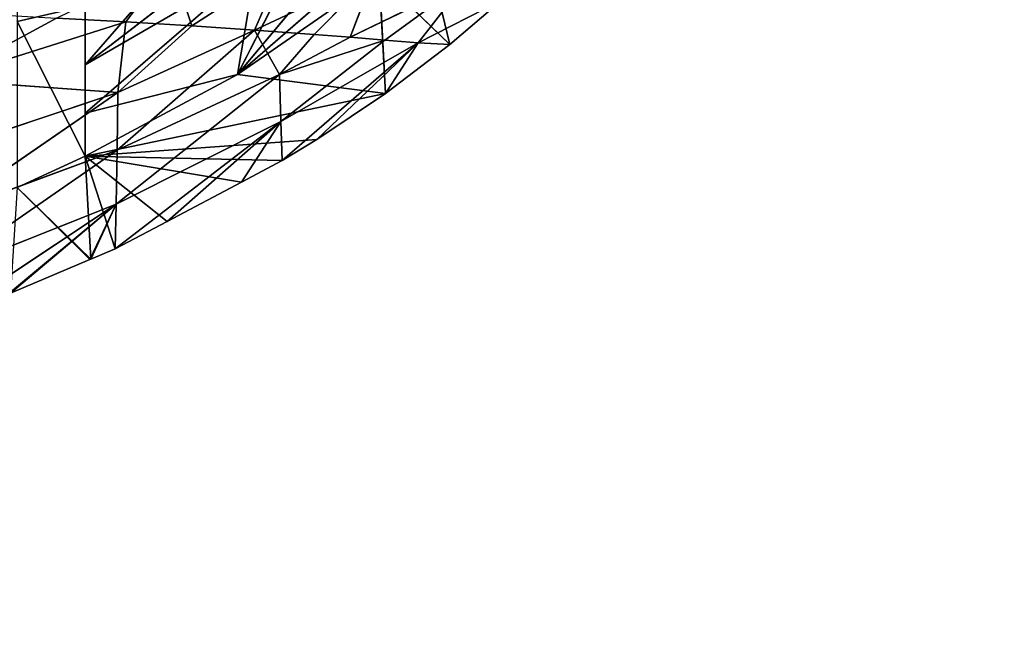
# Model space of a CAD drawing. Units: millimetres. Extents: x -425 to 425, y -1200 to 1200.
# Drawn here: x 49 to 78, y -31 to -13 of the extents above; entities that cross this region are included whole.
import ezdxf

# ---------------------------------------------------------------- set-up
doc = ezdxf.new("R2010")
doc.units = ezdxf.units.MM
doc.layers.get('0').update_dxf_attribs({"true_color": 0xff5454})

# ---------------------------------------------------------------- blocks, each defined once
blk = doc.blocks.new('Top_Support_PVC')
at = {"color": 250, "true_color": 0x3a3a3a}
for p, q in [((17.145, 133.537), (15.825, 132.014)), ((15.881, 131.078, 1.714), (17.145, 133.537)), ((17.707, 132.5, 2.897), (15.881, 131.078, 1.714)), ((17.707, 132.5, 2.897), (15.957, 130.105, 3.403)), ((16.042, 129.09, 5.067), (17.707, 132.5, 2.897)), ((15.825, 132.014), (14.39, 130.124)), ((15.825, 132.014), (15.881, 131.078, 1.714)), ((15.825, 132.014), (17.836, 129.941, 0)), ((18.951, 131.259, 0), (15.825, 132.014)), ((15.881, 131.078, 1.714), (12.424, 127.091)), ((13.042, 128.111), (15.881, 131.078, 1.714)), ((15.881, 131.078, 1.714), (13.572, 127.052, 2.828)), ((14.39, 130.124), (15.881, 131.078, 1.714)), ((15.881, 131.078, 1.714), (15.957, 130.105, 3.403)), ((14.39, 130.124), (12.552, 121.309, 0)), ((14.39, 130.124), (13.042, 128.111)), ((13.572, 127.052, 2.828), (15.957, 130.105, 3.403)), ((14.39, 130.124), (14.949, 125.777, 0)), ((17.836, 129.941, 0), (14.39, 130.124)), ((15.957, 130.105, 3.403), (14.95, 127.008, 5.811)), ((15.957, 130.105, 3.403), (16.042, 129.09, 5.067)), ((17.836, 129.941, 0), (14.949, 125.777, 0)), ((17.904, 129.793, 7.359), (16.042, 129.09, 5.067)), ((17.904, 129.793, 7.359), (16.127, 128.026, 6.704)), ((16.253, 126.278, 9.196), (17.904, 129.793, 7.359)), ((17.898, 129.167, 1.4), (14.949, 125.777, 0)), ((14.95, 127.008, 5.811), (16.042, 129.09, 5.067)), ((16.042, 129.09, 5.067), (16.127, 128.026, 6.704)), ((17.97, 128.306, 2.871), (14.949, 125.777, 0)), ((13.042, 128.111), (12.424, 127.091)), ((12.552, 121.309, 0), (13.042, 128.111)), ((14.95, 127.008, 5.811), (16.127, 128.026, 6.704)), ((16.127, 128.026, 6.704), (16.253, 126.278, 9.196)), ((18.05, 127.357, 4.405), (14.949, 125.777, 0)), ((9.834, 122.195), (13.572, 127.052, 2.828)), ((11.146, 122.221, 3.429), (13.572, 127.052, 2.828)), ((11.146, 122.221, 3.429), (14.95, 127.008, 5.811)), ((12.424, 127.091), (11.793, 125.899, 0)), ((13.572, 127.052, 2.828), (12.424, 127.091)), ((12.725, 122.246, 7.042), (14.95, 127.008, 5.811)), ((14.95, 127.008, 5.811), (13.572, 127.052, 2.828)), ((14.95, 127.008, 5.811), (16.253, 126.278, 9.196)), ((18.078, 127.073, 11.248), (16.253, 126.278, 9.196)), ((16.376, 124.439, 11.605), (18.078, 127.073, 11.248)), ((16.253, 126.278, 9.196), (12.725, 122.246, 7.042)), ((13.817, 121.309, 3.227), (18.138, 126.321, 5.99)), ((16.253, 126.278, 9.196), (14.418, 122.267, 10.46)), ((18.138, 126.321, 5.99), (14.949, 125.777, 0)), ((15.236, 121.309, 6.42), (18.138, 126.321, 5.99)), ((16.253, 126.278, 9.196), (16.376, 124.439, 11.605)), ((11.793, 125.899, 0), (10.64, 123.718, 0)), ((12.552, 121.309, 0), (11.793, 125.899, 0)), ((14.949, 125.777, 0), (12.552, 121.309, 0)), ((14.949, 125.777, 0), (13.817, 121.309, 3.227)), ((18.231, 125.198, 7.616), (15.236, 121.309, 6.42)), ((14.418, 122.267, 10.46), (16.376, 124.439, 11.605)), ((16.376, 124.439, 11.605), (16.494, 122.504, 13.939)), ((18.247, 123.814, 15.32), (16.376, 124.439, 11.605)), ((18.328, 123.989, 9.273), (15.236, 121.309, 6.42)), ((10.64, 123.718, 0), (9.834, 122.195)), ((12.552, 121.309, 0), (10.64, 123.718, 0)), ((18.247, 123.814, 15.32), (16.494, 122.504, 13.939)), ((14.418, 122.267, 10.46), (16.494, 122.504, 13.939)), ((16.494, 122.504, 13.939), (14.791, 117.123, 16.166)), ((16.494, 122.504, 13.939), (16.607, 120.469, 16.202)), ((7.571, 116.841), (11.146, 122.221, 3.429)), ((9.03, 116.913, 4.002), (12.725, 122.246, 7.042)), ((9.03, 116.913, 4.002), (11.146, 122.221, 3.429)), ((11.146, 122.221, 3.429), (9.834, 122.195)), ((10.788, 116.989, 8.216), (14.418, 122.267, 10.46)), ((10.788, 116.989, 8.216), (12.725, 122.246, 7.042)), ((12.725, 122.246, 7.042), (11.146, 122.221, 3.429)), ((12.677, 117.058, 12.201), (14.418, 122.267, 10.46)), ((14.418, 122.267, 10.46), (12.725, 122.246, 7.042)), ((14.791, 117.123, 16.166), (14.418, 122.267, 10.46)), ((9.834, 122.195), (9.531, 121.477, 0)), ((9.52, 121.451, 0), (8.535, 119.122, 0)), ((9.531, 121.477, 0), (9.52, 121.451, 0)), ((12.552, 121.309, 0), (9.531, 121.477, 0)), ((11.634, 119.312, 0), (12.552, 121.309, 0)), ((16.507, 119.312, 0), (12.552, 121.309, 0)), ((12.552, 121.309, 0), (16.966, 121.309, 0)), ((13.817, 121.309, 3.227), (12.552, 121.309, 0)), ((13.817, 121.309, 3.227), (16.966, 121.309, 0)), ((15.236, 121.309, 6.42), (13.817, 121.309, 3.227)), ((21.165, 121.309, 8.158), (15.236, 121.309, 6.42)), ((16.806, 121.309, 9.562), (15.236, 121.309, 6.42)), ((15.236, 121.309, 6.42), (16.966, 121.309, 0)), ((16.966, 121.309, 0), (16.507, 119.312, 0)), ((14.791, 117.123, 16.166), (16.607, 120.469, 16.202))]:
    blk.add_line(p, q, dxfattribs=at)
mesh = blk.add_polyface(dxfattribs=at)
corners = [(18.951, 131.259, 0), (15.825, 132.014), (17.145, 133.537)]
mesh.append_faces([[corners[k] for k in face] for face in [(0, 1, 2)]], dxfattribs={"color": 250})
mesh = blk.add_polyface(dxfattribs=at)
corners = [(17.145, 133.537), (15.825, 132.014), (15.881, 131.078, 1.714)]
mesh.append_faces([[corners[k] for k in face] for face in [(0, 1, 2)]], dxfattribs={"color": 250})
mesh = blk.add_polyface(dxfattribs=at)
corners = [(17.145, 133.537), (15.881, 131.078, 1.714), (17.707, 132.5, 2.897)]
mesh.append_faces([[corners[k] for k in face] for face in [(0, 1, 2)]], dxfattribs={"color": 250})
mesh = blk.add_polyface(dxfattribs=at)
corners = [(17.707, 132.5, 2.897), (15.881, 131.078, 1.714), (15.957, 130.105, 3.403)]
mesh.append_faces([[corners[k] for k in face] for face in [(0, 1, 2)]], dxfattribs={"color": 250})
mesh = blk.add_polyface(dxfattribs=at)
corners = [(17.707, 132.5, 2.897), (15.957, 130.105, 3.403), (16.042, 129.09, 5.067)]
mesh.append_faces([[corners[k] for k in face] for face in [(0, 1, 2)]], dxfattribs={"color": 250})
mesh = blk.add_polyface(dxfattribs=at)
corners = [(17.707, 132.5, 2.897), (16.042, 129.09, 5.067), (17.904, 129.793, 7.359)]
mesh.append_faces([[corners[k] for k in face] for face in [(0, 1, 2)]], dxfattribs={"color": 250})
mesh = blk.add_polyface(dxfattribs=at)
corners = [(15.825, 132.014), (14.39, 130.124), (15.881, 131.078, 1.714)]
mesh.append_faces([[corners[k] for k in face] for face in [(0, 1, 2)]], dxfattribs={"color": 250})
mesh = blk.add_polyface(dxfattribs=at)
corners = [(17.836, 129.941, 0), (14.39, 130.124), (15.825, 132.014)]
mesh.append_faces([[corners[k] for k in face] for face in [(0, 1, 2)]], dxfattribs={"color": 250})
mesh = blk.add_polyface(dxfattribs=at)
corners = [(18.951, 131.259, 0), (17.836, 129.941, 0), (15.825, 132.014)]
mesh.append_faces([[corners[k] for k in face] for face in [(0, 1, 2)]], dxfattribs={"color": 250})
mesh = blk.add_polyface(dxfattribs=at)
corners = [(15.881, 131.078, 1.714), (13.042, 128.111), (12.424, 127.091)]
mesh.append_faces([[corners[k] for k in face] for face in [(0, 1, 2)]], dxfattribs={"color": 250})
mesh = blk.add_polyface(dxfattribs=at)
corners = [(15.881, 131.078, 1.714), (12.424, 127.091), (13.572, 127.052, 2.828)]
mesh.append_faces([[corners[k] for k in face] for face in [(0, 1, 2)]], dxfattribs={"color": 250})
mesh = blk.add_polyface(dxfattribs=at)
corners = [(15.881, 131.078, 1.714), (14.39, 130.124), (13.042, 128.111)]
mesh.append_faces([[corners[k] for k in face] for face in [(0, 1, 2)]], dxfattribs={"color": 250})
mesh = blk.add_polyface(dxfattribs=at)
corners = [(15.881, 131.078, 1.714), (13.572, 127.052, 2.828), (15.957, 130.105, 3.403)]
mesh.append_faces([[corners[k] for k in face] for face in [(0, 1, 2)]], dxfattribs={"color": 250})
mesh = blk.add_polyface(dxfattribs=at)
corners = [(14.949, 125.777, 0), (12.552, 121.309, 0), (14.39, 130.124)]
mesh.append_faces([[corners[k] for k in face] for face in [(0, 1, 2)]], dxfattribs={"color": 250})
mesh = blk.add_polyface(dxfattribs=at)
corners = [(14.39, 130.124), (12.552, 121.309, 0), (13.042, 128.111)]
mesh.append_faces([[corners[k] for k in face] for face in [(0, 1, 2)]], dxfattribs={"color": 250})
mesh = blk.add_polyface(dxfattribs=at)
corners = [(15.957, 130.105, 3.403), (13.572, 127.052, 2.828), (14.95, 127.008, 5.811)]
mesh.append_faces([[corners[k] for k in face] for face in [(0, 1, 2)]], dxfattribs={"color": 250})
mesh = blk.add_polyface(dxfattribs=at)
corners = [(17.836, 129.941, 0), (14.949, 125.777, 0), (14.39, 130.124)]
mesh.append_faces([[corners[k] for k in face] for face in [(0, 1, 2)]], dxfattribs={"color": 250})
mesh = blk.add_polyface(dxfattribs=at)
corners = [(15.957, 130.105, 3.403), (14.95, 127.008, 5.811), (16.042, 129.09, 5.067)]
mesh.append_faces([[corners[k] for k in face] for face in [(0, 1, 2)]], dxfattribs={"color": 250})
mesh = blk.add_polyface(dxfattribs=at)
corners = [(17.836, 129.941, 0), (17.898, 129.167, 1.4), (14.949, 125.777, 0)]
mesh.append_faces([[corners[k] for k in face] for face in [(0, 1, 2)]], dxfattribs={"color": 250})
mesh = blk.add_polyface(dxfattribs=at)
corners = [(17.904, 129.793, 7.359), (16.042, 129.09, 5.067), (16.127, 128.026, 6.704)]
mesh.append_faces([[corners[k] for k in face] for face in [(0, 1, 2)]], dxfattribs={"color": 250})
mesh = blk.add_polyface(dxfattribs=at)
corners = [(17.904, 129.793, 7.359), (16.127, 128.026, 6.704), (16.253, 126.278, 9.196)]
mesh.append_faces([[corners[k] for k in face] for face in [(0, 1, 2)]], dxfattribs={"color": 250})
mesh = blk.add_polyface(dxfattribs=at)
corners = [(17.904, 129.793, 7.359), (16.253, 126.278, 9.196), (18.078, 127.073, 11.248)]
mesh.append_faces([[corners[k] for k in face] for face in [(0, 1, 2)]], dxfattribs={"color": 250})
mesh = blk.add_polyface(dxfattribs=at)
corners = [(17.898, 129.167, 1.4), (17.97, 128.306, 2.871), (14.949, 125.777, 0)]
mesh.append_faces([[corners[k] for k in face] for face in [(0, 1, 2)]], dxfattribs={"color": 250})
mesh = blk.add_polyface(dxfattribs=at)
corners = [(16.042, 129.09, 5.067), (14.95, 127.008, 5.811), (16.127, 128.026, 6.704)]
mesh.append_faces([[corners[k] for k in face] for face in [(0, 1, 2)]], dxfattribs={"color": 250})
mesh = blk.add_polyface(dxfattribs=at)
corners = [(17.97, 128.306, 2.871), (18.05, 127.357, 4.405), (14.949, 125.777, 0)]
mesh.append_faces([[corners[k] for k in face] for face in [(0, 1, 2)]], dxfattribs={"color": 250})
mesh = blk.add_polyface(dxfattribs=at)
corners = [(12.424, 127.091), (12.552, 121.309, 0), (11.793, 125.899, 0), (13.042, 128.111)]
mesh.append_faces([[corners[k] for k in face] for face in [(0, 1, 2), (1, 0, 3)]], dxfattribs={"vtx0": -1, "color": 250})
mesh = blk.add_polyface(dxfattribs=at)
corners = [(16.127, 128.026, 6.704), (14.95, 127.008, 5.811), (16.253, 126.278, 9.196)]
mesh.append_faces([[corners[k] for k in face] for face in [(0, 1, 2)]], dxfattribs={"color": 250})
mesh = blk.add_polyface(dxfattribs=at)
corners = [(18.05, 127.357, 4.405), (18.138, 126.321, 5.99), (14.949, 125.777, 0)]
mesh.append_faces([[corners[k] for k in face] for face in [(0, 1, 2)]], dxfattribs={"color": 250})
mesh = blk.add_polyface(dxfattribs=at)
corners = [(13.572, 127.052, 2.828), (10.64, 123.718, 0), (9.834, 122.195), (11.793, 125.899, 0), (12.424, 127.091)]
mesh.append_faces([[corners[k] for k in face] for face in [(0, 1, 2), (3, 0, 4)]], dxfattribs={"vtx0": -1, "color": 250})
mesh.append_faces([[corners[k] for k in face] for face in [(1, 0, 3)]], dxfattribs={"vtx0": -1, "vtx1": -1, "color": 250})
mesh = blk.add_polyface(dxfattribs=at)
corners = [(13.572, 127.052, 2.828), (9.834, 122.195), (11.146, 122.221, 3.429)]
mesh.append_faces([[corners[k] for k in face] for face in [(0, 1, 2)]], dxfattribs={"color": 250})
mesh = blk.add_polyface(dxfattribs=at)
corners = [(13.572, 127.052, 2.828), (11.146, 122.221, 3.429), (14.95, 127.008, 5.811)]
mesh.append_faces([[corners[k] for k in face] for face in [(0, 1, 2)]], dxfattribs={"color": 250})
mesh = blk.add_polyface(dxfattribs=at)
corners = [(14.95, 127.008, 5.811), (11.146, 122.221, 3.429), (12.725, 122.246, 7.042)]
mesh.append_faces([[corners[k] for k in face] for face in [(0, 1, 2)]], dxfattribs={"color": 250})
mesh = blk.add_polyface(dxfattribs=at)
corners = [(14.95, 127.008, 5.811), (12.725, 122.246, 7.042), (16.253, 126.278, 9.196)]
mesh.append_faces([[corners[k] for k in face] for face in [(0, 1, 2)]], dxfattribs={"color": 250})
mesh = blk.add_polyface(dxfattribs=at)
corners = [(18.078, 127.073, 11.248), (16.253, 126.278, 9.196), (16.376, 124.439, 11.605)]
mesh.append_faces([[corners[k] for k in face] for face in [(0, 1, 2)]], dxfattribs={"color": 250})
mesh = blk.add_polyface(dxfattribs=at)
corners = [(18.078, 127.073, 11.248), (16.376, 124.439, 11.605), (18.247, 123.814, 15.32)]
mesh.append_faces([[corners[k] for k in face] for face in [(0, 1, 2)]], dxfattribs={"color": 250})
mesh = blk.add_polyface(dxfattribs=at)
corners = [(16.253, 126.278, 9.196), (12.725, 122.246, 7.042), (14.418, 122.267, 10.46)]
mesh.append_faces([[corners[k] for k in face] for face in [(0, 1, 2)]], dxfattribs={"color": 250})
mesh = blk.add_polyface(dxfattribs=at)
corners = [(18.138, 126.321, 5.99), (15.236, 121.309, 6.42), (13.817, 121.309, 3.227)]
mesh.append_faces([[corners[k] for k in face] for face in [(0, 1, 2)]], dxfattribs={"color": 250})
mesh = blk.add_polyface(dxfattribs=at)
corners = [(18.138, 126.321, 5.99), (13.817, 121.309, 3.227), (14.949, 125.777, 0)]
mesh.append_faces([[corners[k] for k in face] for face in [(0, 1, 2)]], dxfattribs={"color": 250})
mesh = blk.add_polyface(dxfattribs=at)
corners = [(16.253, 126.278, 9.196), (14.418, 122.267, 10.46), (16.376, 124.439, 11.605)]
mesh.append_faces([[corners[k] for k in face] for face in [(0, 1, 2)]], dxfattribs={"color": 250})
mesh = blk.add_polyface(dxfattribs=at)
corners = [(18.138, 126.321, 5.99), (18.231, 125.198, 7.616), (15.236, 121.309, 6.42)]
mesh.append_faces([[corners[k] for k in face] for face in [(0, 1, 2)]], dxfattribs={"color": 250})
mesh = blk.add_polyface(dxfattribs=at)
corners = [(12.552, 121.309, 0), (10.64, 123.718, 0), (11.793, 125.899, 0)]
mesh.append_faces([[corners[k] for k in face] for face in [(0, 1, 2)]], dxfattribs={"color": 250})
mesh = blk.add_polyface(dxfattribs=at)
corners = [(14.949, 125.777, 0), (13.817, 121.309, 3.227), (12.552, 121.309, 0)]
mesh.append_faces([[corners[k] for k in face] for face in [(0, 1, 2)]], dxfattribs={"color": 250})
mesh = blk.add_polyface(dxfattribs=at)
corners = [(18.231, 125.198, 7.616), (18.328, 123.989, 9.273), (15.236, 121.309, 6.42)]
mesh.append_faces([[corners[k] for k in face] for face in [(0, 1, 2)]], dxfattribs={"color": 250})
mesh = blk.add_polyface(dxfattribs=at)
corners = [(16.376, 124.439, 11.605), (14.418, 122.267, 10.46), (16.494, 122.504, 13.939)]
mesh.append_faces([[corners[k] for k in face] for face in [(0, 1, 2)]], dxfattribs={"color": 250})
mesh = blk.add_polyface(dxfattribs=at)
corners = [(16.376, 124.439, 11.605), (16.494, 122.504, 13.939), (18.247, 123.814, 15.32)]
mesh.append_faces([[corners[k] for k in face] for face in [(0, 1, 2)]], dxfattribs={"color": 250})
mesh = blk.add_polyface(dxfattribs=at)
corners = [(18.328, 123.989, 9.273), (16.806, 121.309, 9.562), (15.236, 121.309, 6.42)]
mesh.append_faces([[corners[k] for k in face] for face in [(0, 1, 2)]], dxfattribs={"color": 250})
mesh = blk.add_polyface(dxfattribs=at)
corners = [(9.834, 122.195), (12.552, 121.309, 0), (9.531, 121.477, 0), (10.64, 123.718, 0)]
mesh.append_faces([[corners[k] for k in face] for face in [(0, 1, 2), (1, 0, 3)]], dxfattribs={"vtx0": -1, "color": 250})
mesh = blk.add_polyface(dxfattribs=at)
corners = [(9.834, 122.195), (12.552, 121.309, 0), (9.531, 121.477, 0), (10.64, 123.718, 0)]
mesh.append_faces([[corners[k] for k in face] for face in [(0, 1, 2), (1, 0, 3)]], dxfattribs={"vtx0": -1, "color": 250})
mesh = blk.add_polyface(dxfattribs=at)
corners = [(18.247, 123.814, 15.32), (16.494, 122.504, 13.939), (16.607, 120.469, 16.202)]
mesh.append_faces([[corners[k] for k in face] for face in [(0, 1, 2)]], dxfattribs={"color": 250})
mesh = blk.add_polyface(dxfattribs=at)
corners = [(16.494, 122.504, 13.939), (14.418, 122.267, 10.46), (14.791, 117.123, 16.166)]
mesh.append_faces([[corners[k] for k in face] for face in [(0, 1, 2)]], dxfattribs={"color": 250})
mesh = blk.add_polyface(dxfattribs=at)
corners = [(16.494, 122.504, 13.939), (14.791, 117.123, 16.166), (16.607, 120.469, 16.202)]
mesh.append_faces([[corners[k] for k in face] for face in [(0, 1, 2)]], dxfattribs={"color": 250})
mesh = blk.add_polyface(dxfattribs=at)
corners = [(11.146, 122.221, 3.429), (7.571, 116.841), (9.03, 116.913, 4.002)]
mesh.append_faces([[corners[k] for k in face] for face in [(0, 1, 2)]], dxfattribs={"color": 250})
mesh = blk.add_polyface(dxfattribs=at)
corners = [(11.146, 122.221, 3.429), (8.509, 119.058, 0), (7.571, 116.841), (8.535, 119.122, 0), (9.52, 121.451, 0), (9.531, 121.477, 0), (9.834, 122.195)]
mesh.append_faces([[corners[k] for k in face] for face in [(0, 1, 2), (5, 0, 6)]], dxfattribs={"vtx0": -1, "color": 250})
mesh.append_faces([[corners[k] for k in face] for face in [(1, 0, 3), (3, 0, 4), (4, 0, 5)]], dxfattribs={"vtx0": -1, "vtx1": -1, "color": 250})
mesh = blk.add_polyface(dxfattribs=at)
corners = [(12.725, 122.246, 7.042), (9.03, 116.913, 4.002), (10.788, 116.989, 8.216)]
mesh.append_faces([[corners[k] for k in face] for face in [(0, 1, 2)]], dxfattribs={"color": 250})
mesh = blk.add_polyface(dxfattribs=at)
corners = [(12.725, 122.246, 7.042), (11.146, 122.221, 3.429), (9.03, 116.913, 4.002)]
mesh.append_faces([[corners[k] for k in face] for face in [(0, 1, 2)]], dxfattribs={"color": 250})
mesh = blk.add_polyface(dxfattribs=at)
corners = [(14.418, 122.267, 10.46), (10.788, 116.989, 8.216), (12.677, 117.058, 12.201)]
mesh.append_faces([[corners[k] for k in face] for face in [(0, 1, 2)]], dxfattribs={"color": 250})
mesh = blk.add_polyface(dxfattribs=at)
corners = [(14.418, 122.267, 10.46), (12.725, 122.246, 7.042), (10.788, 116.989, 8.216)]
mesh.append_faces([[corners[k] for k in face] for face in [(0, 1, 2)]], dxfattribs={"color": 250})
mesh = blk.add_polyface(dxfattribs=at)
corners = [(14.418, 122.267, 10.46), (12.677, 117.058, 12.201), (14.791, 117.123, 16.166)]
mesh.append_faces([[corners[k] for k in face] for face in [(0, 1, 2)]], dxfattribs={"color": 250})
mesh = blk.add_polyface(dxfattribs=at)
corners = [(11.634, 119.312, 0), (8.535, 119.122, 0), (9.52, 121.451, 0)]
mesh.append_faces([[corners[k] for k in face] for face in [(0, 1, 2)]], dxfattribs={"color": 250})
mesh = blk.add_polyface(dxfattribs=at)
corners = [(9.531, 121.477, 0), (11.634, 119.312, 0), (9.52, 121.451, 0), (12.552, 121.309, 0)]
mesh.append_faces([[corners[k] for k in face] for face in [(0, 1, 2), (1, 0, 3)]], dxfattribs={"vtx0": -1, "color": 250})
mesh = blk.add_polyface(dxfattribs=at)
corners = [(16.507, 119.312, 0), (11.634, 119.312, 0), (12.552, 121.309, 0)]
mesh.append_faces([[corners[k] for k in face] for face in [(0, 1, 2)]], dxfattribs={"color": 250})
mesh = blk.add_polyface(dxfattribs=at)
corners = [(16.966, 121.309, 0), (16.507, 119.312, 0), (12.552, 121.309, 0)]
mesh.append_faces([[corners[k] for k in face] for face in [(0, 1, 2)]], dxfattribs={"color": 250})
mesh = blk.add_polyface(dxfattribs=at)
corners = [(13.817, 121.309, 3.227), (16.966, 121.309, 0), (12.552, 121.309, 0)]
mesh.append_faces([[corners[k] for k in face] for face in [(0, 1, 2)]], dxfattribs={"color": 250})
mesh = blk.add_polyface(dxfattribs=at)
corners = [(15.236, 121.309, 6.42), (16.966, 121.309, 0), (13.817, 121.309, 3.227)]
mesh.append_faces([[corners[k] for k in face] for face in [(0, 1, 2)]], dxfattribs={"color": 250})
mesh = blk.add_polyface(dxfattribs=at)
corners = [(16.806, 121.309, 9.562), (21.165, 121.309, 8.158), (15.236, 121.309, 6.42)]
mesh.append_faces([[corners[k] for k in face] for face in [(0, 1, 2)]], dxfattribs={"color": 250})
mesh = blk.add_polyface(dxfattribs=at)
corners = [(21.165, 121.309, 8.158), (16.966, 121.309, 0), (15.236, 121.309, 6.42)]
mesh.append_faces([[corners[k] for k in face] for face in [(0, 1, 2)]], dxfattribs={"color": 250})
mesh = blk.add_polyface(dxfattribs=at)
corners = [(21.38, 119.312, 0), (16.507, 119.312, 0), (16.966, 121.309, 0)]
mesh.append_faces([[corners[k] for k in face] for face in [(0, 1, 2)]], dxfattribs={"color": 250})
mesh = blk.add_polyface(dxfattribs=at)
corners = [(16.607, 120.469, 16.202), (14.791, 117.123, 16.166), (16.678, 119.113, 17.614)]
mesh.append_faces([[corners[k] for k in face] for face in [(0, 1, 2)]], dxfattribs={"color": 250})
blk = doc.blocks.new('Group_3')
at = {"color": 7, "true_color": 0xffffff}
mesh = blk.add_polyface(dxfattribs=at)
corners = [(2400, 0, 7), (0, 850, 7), (0, 0, 7), (2400, 850, 7)]
mesh.append_faces([[corners[k] for k in face] for face in [(0, 1, 2), (1, 0, 3)]], dxfattribs={"vtx0": -1, "color": 7})
mesh = blk.add_polyface(dxfattribs=at)
corners = [(0, 850, -18), (2400, 0, -18), (0, 0, -18), (2400, 850, -18)]
mesh.append_faces([[corners[k] for k in face] for face in [(0, 1, 2), (1, 0, 3)]], dxfattribs={"vtx0": -1, "color": 7})

msp = doc.modelspace()

# ---------------------------------------------------------------- block references
at = {"rotation": 89.99999999999999}
msp.add_blockref('Group_3', (425, -1200, 713), dxfattribs=at)
at = {"extrusion": (0, -1.89793e-13, -1), "rotation": 90.00000000000101}
msp.add_blockref('Top_Support_PVC', (70.213, -29.205, -695), dxfattribs=at)

doc.saveas('drawing.dxf')
